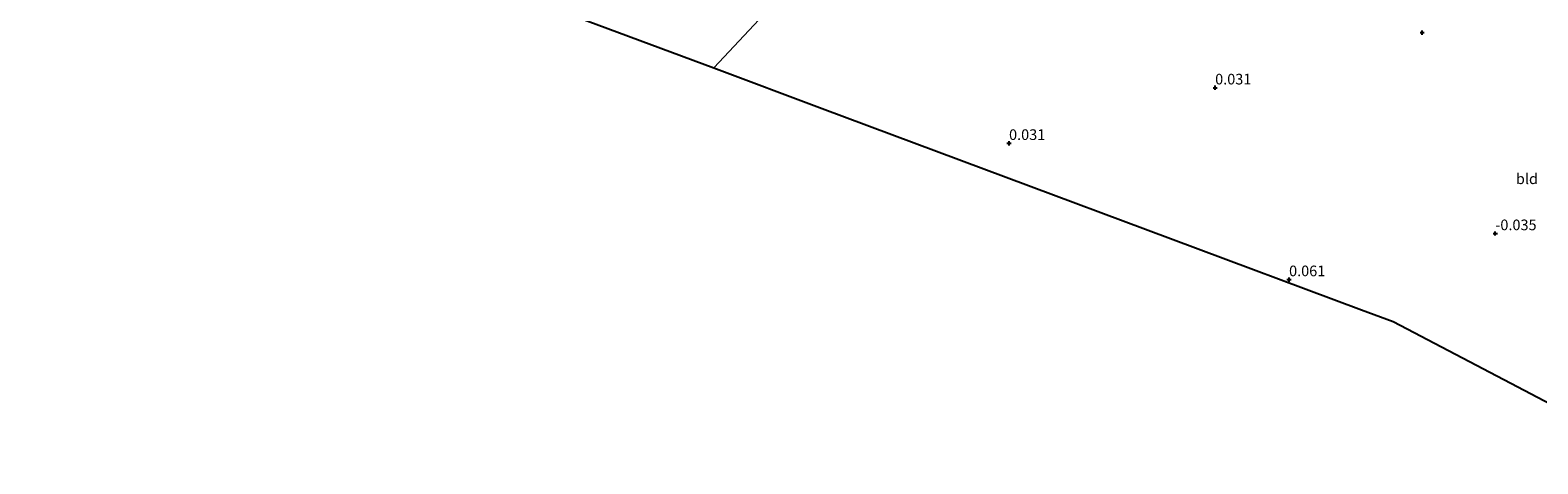
# Model space of a CAD drawing. Units: metres. Extents: x 149994 to 155095, y 474998 to 481251.
# Drawn here: x 150432 to 150787, y 475579 to 475681 of the extents above; entities that cross this region are included whole.
import ezdxf
from ezdxf.enums import TextEntityAlignment as Align

# ---------------------------------------------------------------- set-up
doc = ezdxf.new("R2010")
doc.units = ezdxf.units.M
doc.layers.get('0').update_dxf_attribs({"lineweight": 25})
doc.layers.add('B-ME-GW-HOOGTEPUNT-S-B1', color=10, linetype='Continuous')
doc.layers.add('B-ME-KG-KADASTRAAL-OPNAMEDTMGRENS-L-B1', color=10, linetype='Continuous')
doc.layers.add('B-ME-IE-GRONDWERKLIJN-GROND_INGERICHT-GV-B6', color=253, linetype='Continuous', lineweight=18)
doc.layers.add('B-ME-IE-HULPGEOMETRIE-L-B1', color=53, linetype='Continuous', lineweight=18)
doc.styles.add('NLCS-ISO', font='NLCS-ISO.TTF')

# ---------------------------------------------------------------- blocks, each defined once
blk = doc.blocks.new('hoogtepunt')
for p, q in [((-0.5, 0), (0.5, 0)), ((0, 0.5), (0, -0.5))]:
    blk.add_line(p, q)

msp = doc.modelspace()

# ---------------------------------------------------------------- linework, layer by layer
at = {"layer": 'B-ME-IE-GRONDWERKLIJN-GROND_INGERICHT-GV-B6'}
for points in [[(150626.251, 475707.793, -0.113), (150593.093, 475672.297, -0.048), (150568.17, 475681.594, -0.135)], [(150816.74, 475579.217, 0.058), (150780.564, 475598.182, 0.008), (150752.888, 475612.691, 0.028), (150745.464, 475615.46, -0.044), (150700.553, 475632.213, -0.083), (150661.839, 475646.654, -0.068), (150618.561, 475662.797, -0.016), (150593.093, 475672.297, -0.048), (150626.251, 475707.793, -0.113)]]:
    msp.add_polyline3d(points, dxfattribs=at)
at = {"layer": 'B-ME-IE-HULPGEOMETRIE-L-B1'}
msp.add_polyline3d([(150820.759, 475916.008, 0.628), (150811.251, 475905.83, 0.343), (150809.939, 475904.426, -1.201), (150808.107, 475902.465, 0.326), (150790.403, 475883.513, 0.139), (150762.06, 475853.173, 0.151), (150731.372, 475820.321, 0.122), (150701.688, 475788.546, 0.117), (150676.217, 475761.28, -0.187), (150675.228, 475760.221, -1.48), (150674.491, 475759.433, -1.48), (150673.591, 475758.468, -0.185), (150671.534, 475756.267, 1.267), (150669.473, 475754.06, 1.256), (150667.967, 475752.449, -0.017), (150665.135, 475749.417, -0.094), (150662.348, 475746.433, -0.187), (150661.426, 475745.446, -2.036), (150660.772, 475744.747, -2.036), (150659.624, 475743.518, -0.371), (150646.846, 475729.839, -0.228), (150626.251, 475707.793, -0.113), (150593.093, 475672.297, -0.048)], dxfattribs=at)
at = {"layer": 'B-ME-KG-KADASTRAAL-OPNAMEDTMGRENS-L-B1'}
for points in [[(150243.487, 475802.706, 0.139), (150268.824, 475793.255, 0.003), (150313.697, 475776.517, -0.087), (150361.549, 475758.667, -0.119), (150406.1, 475742.048, -0.135), (150432.675, 475732.136, 0.077), (150435.845, 475730.953, 0.069), (150452.038, 475724.913, -0.017), (150496.317, 475708.396, -0.049), (150533.716, 475694.446, -0.06), (150568.17, 475681.594, -0.135), (150593.093, 475672.297, -0.048)], [(150593.093, 475672.297, -0.048), (150618.561, 475662.797, -0.016), (150661.839, 475646.654, -0.068), (150700.553, 475632.213, -0.083), (150745.464, 475615.46, -0.044), (150752.888, 475612.691, 0.028), (150780.564, 475598.182, 0.008), (150816.74, 475579.217, 0.058)]]:
    msp.add_polyline3d(points, dxfattribs=at)

# ---------------------------------------------------------------- block references
at = {"layer": 'B-ME-GW-HOOGTEPUNT-S-B1', "rotation": 90}
for p in [(150759.72, 475680.605, -0.013), (150759.72, 475680.605, -0.013), (150711.03, 475667.649, 0.031), (150711.03, 475667.649, 0.031), (150662.552, 475654.596, 0.031), (150662.552, 475654.596, 0.031), (150776.927, 475633.375, -0.035), (150776.927, 475633.375, -0.035), (150728.415, 475622.552, 0.061), (150728.415, 475622.552, 0.061)]:
    msp.add_blockref('hoogtepunt', p, dxfattribs=at)

# ---------------------------------------------------------------- texts
at = {"layer": 'B-ME-GW-HOOGTEPUNT-S-B1', "ltscale": 0.2, "style": 'NLCS-ISO'}
for s, p in [('0.031', (150711.03, 475667.649, 0.031)), ('0.031', (150711.03, 475667.649, 0.031)), ('0.031', (150662.552, 475654.596, 0.031)), ('0.031', (150662.552, 475654.596, 0.031)), ('-0.035', (150776.927, 475633.375, -0.035)), ('-0.035', (150776.927, 475633.375, -0.035)), ('0.061', (150728.415, 475622.552, 0.061)), ('0.061', (150728.415, 475622.552, 0.061))]:
    msp.add_text(s, height=2.5, dxfattribs=at).set_placement(p, align=Align.BOTTOM_LEFT)
at = {"layer": 'B-ME-IE-GRONDWERKLIJN-GROND_INGERICHT-GV-B6', "ltscale": 0.2, "style": 'NLCS-ISO'}
msp.add_text('bld', height=2.5, dxfattribs=at).set_placement((150784.3603, 475646.2493), align=Align.MIDDLE_CENTER)

doc.saveas('drawing.dxf')
